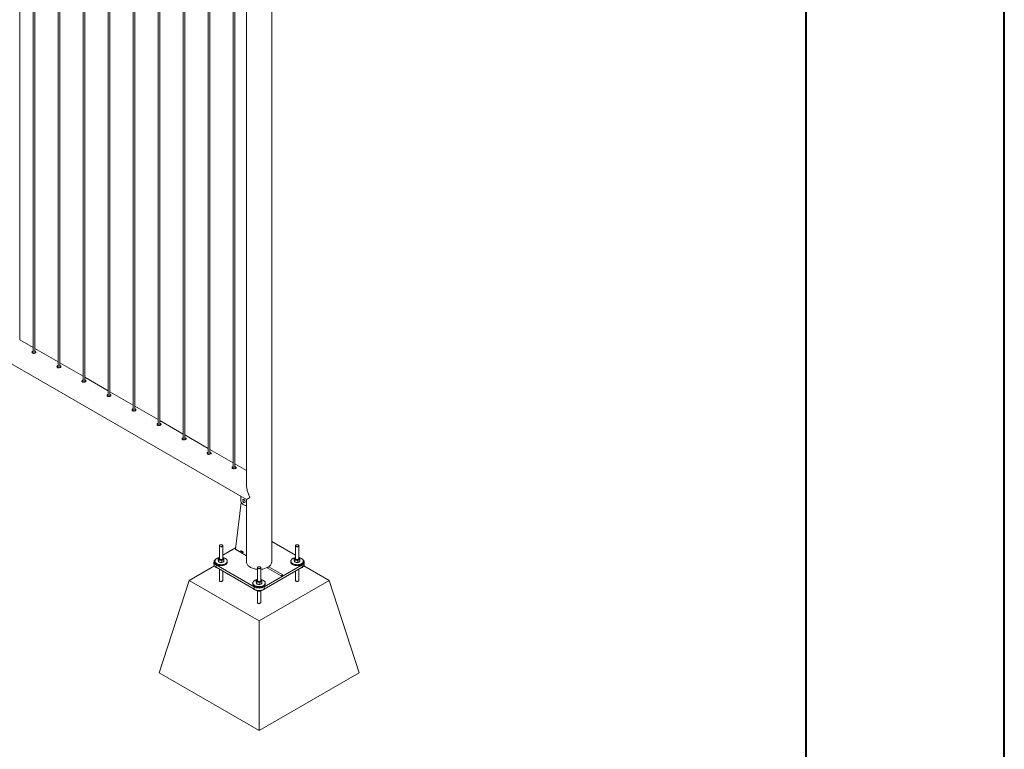
# Model space of a CAD drawing. Units: millimetres. Extents: x 0 to 21, y 0 to 29.7.
# Drawn here: x 17.5 to 21, y 21.4 to 24 of the extents above; entities that cross this region are included whole.
import ezdxf

# ---------------------------------------------------------------- set-up
doc = ezdxf.new("R2010")
doc.units = ezdxf.units.MM

msp = doc.modelspace()

# ---------------------------------------------------------------- linework, layer by layer
at = {"color": 7, "linetype": 'Continuous', "lineweight": 40}
for p, q in [((21.00142, 0.00171), (21.00142, 29.70171)), ((20.30142, 0.51171), (20.30142, 29.17171))]:
    msp.add_line(p, q, dxfattribs=at)
at = {"color": 7, "linetype": 'Continuous', "lineweight": 15}
for p, q in [((17.52263, 22.85627), (17.52263, 25.87573)), ((17.56997, 25.8484), (17.56997, 22.80863)), ((17.57597, 22.80892), (17.57597, 25.84494)), ((17.65836, 25.79737), (17.65836, 22.7576)), ((17.66436, 22.75789), (17.66436, 25.79391)), ((17.74675, 25.74635), (17.74675, 22.70658)), ((17.75275, 22.70687), (17.75275, 25.74288)), ((17.83514, 25.69532), (17.83514, 22.65555)), ((17.84114, 22.65584), (17.84114, 25.69186)), ((17.92353, 25.6443), (17.92353, 22.60453)), ((17.92953, 22.60481), (17.92953, 25.64083)), ((18.01192, 25.59327), (18.01192, 22.5535)), ((18.01791, 22.55379), (18.01791, 25.58981)), ((18.1003, 25.54225), (18.1003, 22.50247)), ((18.1063, 22.50276), (18.1063, 25.53878)), ((18.18869, 25.49122), (18.18869, 22.45145)), ((18.19469, 22.45174), (18.19469, 25.48776)), ((18.27708, 25.4402), (18.27708, 22.40042)), ((18.28308, 22.40071), (18.28308, 25.43673)), ((18.32402, 25.4131), (18.32402, 22.34279)), ((18.41292, 22.07053), (18.41292, 24.69305)), ((16.60071, 23.28631), (18.32399, 22.29148)), ((17.56997, 22.82941), (17.52264, 22.85674)), ((17.65836, 22.77839), (17.57597, 22.82595)), ((17.74675, 22.72736), (17.66436, 22.77492)), ((17.83514, 22.67634), (17.75275, 22.7239)), ((17.92353, 22.62531), (17.84114, 22.67287)), ((18.01192, 22.57429), (17.92953, 22.62185)), ((18.1003, 22.52326), (18.01792, 22.57082)), ((18.18869, 22.47224), (18.1063, 22.5198)), ((18.27708, 22.42121), (18.19469, 22.46877)), ((18.32402, 22.39411), (18.28308, 22.41775)), ((18.30412, 22.30295), (18.30412, 22.28474)), ((18.30554, 22.28064), (18.28482, 22.11648)), ((18.32402, 22.29146), (18.32402, 22.07053)), ((18.22812, 22.1281), (18.22812, 22.08262)), ((18.24012, 22.08262), (18.24012, 22.1281)), ((18.49682, 22.09441), (18.41292, 22.14284)), ((18.49682, 22.1281), (18.49682, 22.08262)), ((18.50882, 22.08262), (18.50882, 22.1281)), ((18.28533, 22.12051), (18.24012, 22.09441)), ((18.28497, 22.11577), (18.28471, 22.11562)), ((18.28471, 22.11562), (18.32402, 22.09293)), ((18.28552, 22.11515), (18.32402, 22.09293)), ((18.30339, 22.11068), (18.30339, 22.11101)), ((18.30391, 22.10856), (18.30391, 22.11082)), ((18.30416, 22.10841), (18.30391, 22.10856)), ((18.304, 22.1114), (18.30416, 22.11131)), ((18.30416, 22.11131), (18.30416, 22.10841)), ((18.30654, 22.10886), (18.30654, 22.10919)), ((18.30706, 22.10674), (18.30706, 22.10901)), ((18.30731, 22.10659), (18.30706, 22.10674)), ((18.30715, 22.10959), (18.30731, 22.10949)), ((18.30731, 22.10949), (18.30731, 22.10659)), ((18.30786, 22.10732), (18.30874, 22.10866)), ((18.30786, 22.10698), (18.30786, 22.10732)), ((18.30873, 22.10648), (18.30786, 22.10698)), ((18.30873, 22.10811), (18.30811, 22.10717)), ((18.30811, 22.10717), (18.30873, 22.10682)), ((18.30873, 22.10682), (18.30873, 22.10811)), ((18.30873, 22.10578), (18.30873, 22.10648)), ((18.30898, 22.10563), (18.30873, 22.10578)), ((18.30874, 22.10866), (18.30898, 22.10852)), ((18.30898, 22.10852), (18.30898, 22.10667)), ((18.30898, 22.10667), (18.30927, 22.1065)), ((18.30927, 22.10617), (18.30898, 22.10633)), ((18.30898, 22.10633), (18.30898, 22.10563)), ((18.30927, 22.1065), (18.30927, 22.10617)), ((18.30953, 22.10609), (18.30979, 22.10598)), ((18.30982, 22.1073), (18.30956, 22.10748)), ((18.31001, 22.10641), (18.31004, 22.10672)), ((18.31004, 22.10672), (18.31008, 22.1067)), ((18.31239, 22.10585), (18.31213, 22.10596)), ((18.21095, 22.05715), (18.12098, 22.00521)), ((18.20912, 22.07053), (18.20912, 22.06237)), ((18.21212, 22.0738), (18.21212, 22.07053)), ((18.21644, 22.06033), (18.35079, 21.98277)), ((18.21644, 22.06033), (18.21644, 22.05216)), ((18.22812, 22.08748), (18.22391, 22.08505)), ((18.22424, 22.07616), (18.22424, 22.08383)), ((18.22531, 22.07322), (18.22424, 22.07616)), ((18.22638, 22.07029), (18.22531, 22.07322)), ((18.22638, 22.07029), (18.22638, 22.07796)), ((18.22638, 22.07029), (18.23131, 22.06935)), ((18.23131, 22.06935), (18.23625, 22.06842)), ((18.23625, 22.06842), (18.23625, 22.07609)), ((18.23625, 22.06842), (18.24012, 22.07042)), ((18.24012, 22.08664), (18.24186, 22.08596)), ((18.24012, 22.07042), (18.24399, 22.07242)), ((18.24399, 22.07242), (18.24399, 22.08009)), ((18.25612, 22.07053), (18.25612, 22.0738)), ((18.38615, 21.98277), (18.5205, 22.06033)), ((18.48082, 22.0738), (18.48082, 22.07053)), ((18.49294, 22.07616), (18.49294, 22.08383)), ((18.49401, 22.07322), (18.49294, 22.07616)), ((18.49508, 22.07029), (18.49401, 22.07322)), ((18.49508, 22.07029), (18.49508, 22.07796)), ((18.49508, 22.07029), (18.50001, 22.06935)), ((18.50001, 22.06935), (18.50495, 22.06842)), ((18.50495, 22.06842), (18.50495, 22.07609)), ((18.50495, 22.06842), (18.50882, 22.07042)), ((18.51303, 22.08505), (18.50882, 22.08748)), ((18.50882, 22.08664), (18.51056, 22.08596)), ((18.50882, 22.07042), (18.51269, 22.07242)), ((18.51269, 22.07242), (18.51269, 22.08009)), ((18.5205, 22.05216), (18.5205, 22.06033)), ((18.52482, 22.07053), (18.52482, 22.0738)), ((18.61596, 22.00521), (18.52604, 22.05712)), ((18.52782, 22.06237), (18.52782, 22.07053)), ((18.21644, 22.05216), (18.35079, 21.9746)), ((18.22812, 22.04542), (18.22812, 22.00521)), ((18.24012, 22.00521), (18.24012, 22.03849)), ((18.25697, 22.02773), (18.25697, 22.02876)), ((18.25697, 22.02773), (18.25876, 22.02773)), ((18.36247, 22.05054), (18.36247, 22.00506)), ((18.37447, 22.00506), (18.37447, 22.05054)), ((18.38615, 21.9746), (18.5205, 22.05216)), ((18.40287, 22.05394), (18.39722, 22.05067)), ((18.39722, 22.05067), (18.44657, 22.02218)), ((18.45223, 22.02545), (18.40287, 22.05394)), ((18.44657, 22.02218), (18.45223, 22.02545)), ((18.47818, 22.02773), (18.47997, 22.02773)), ((18.47997, 22.02773), (18.47997, 22.02877)), ((18.49682, 22.03849), (18.49682, 22.00521)), ((18.50882, 22.00521), (18.50882, 22.04542)), ((18.01492, 21.67859), (18.12098, 22.00521)), ((18.12098, 22.00521), (18.36847, 21.86234)), ((18.34647, 21.99624), (18.34647, 21.99297)), ((18.35859, 21.9986), (18.35859, 22.00627)), ((18.35966, 21.99566), (18.35859, 21.9986)), ((18.36073, 21.99273), (18.35966, 21.99566)), ((18.36073, 21.99273), (18.36073, 22.0004)), ((18.36073, 21.99273), (18.36566, 21.99179)), ((18.36566, 21.99179), (18.3706, 21.99086)), ((18.36847, 21.86234), (18.61596, 22.00521)), ((18.3706, 21.99086), (18.3706, 21.99853)), ((18.3706, 21.99086), (18.37447, 21.99286)), ((18.37447, 22.00908), (18.37621, 22.0084)), ((18.37447, 21.99286), (18.37834, 21.99486)), ((18.37834, 21.99486), (18.37834, 22.00253)), ((18.39047, 21.99297), (18.39047, 21.99624)), ((18.72202, 21.67859), (18.61596, 22.00521)), ((18.35079, 21.9746), (18.35079, 21.98277)), ((18.36127, 21.96965), (18.3621, 21.96905)), ((18.36247, 21.96886), (18.36247, 21.92765)), ((18.36578, 21.96894), (18.36578, 21.96758)), ((18.37447, 21.92765), (18.37447, 21.96866)), ((18.37582, 21.96914), (18.37623, 21.96973)), ((18.37582, 21.96957), (18.37582, 21.96914)), ((18.38615, 21.98277), (18.38615, 21.9746)), ((18.36847, 21.47449), (18.36847, 21.86234)), ((18.01492, 21.67859), (18.36847, 21.47449)), ((18.36847, 21.47449), (18.72202, 21.67859))]:
    msp.add_line(p, q, dxfattribs=at)
at = {"color": 7, "linetype": 'Continuous', "lineweight": 15, "flags": 128}
for points in [[(17.56997, 22.81622), (17.56924, 22.81608), (17.56747, 22.81519), (17.56633, 22.81393), (17.56592, 22.81246), (17.5663, 22.81097), (17.56744, 22.80968), (17.56918, 22.80878), (17.57133, 22.80836), (17.57368, 22.80842), (17.57597, 22.80891), (17.57791, 22.80975), (17.57929, 22.8108), (17.57997, 22.81196), (17.57987, 22.81317), (17.57899, 22.81434), (17.57796, 22.81507), (17.57796, 22.81507)], [(17.65836, 22.76519), (17.65762, 22.76505), (17.65586, 22.76417), (17.65472, 22.76291), (17.65431, 22.76143), (17.65469, 22.75994), (17.65583, 22.75865), (17.65757, 22.75776), (17.65972, 22.75734), (17.66207, 22.75739), (17.66436, 22.75789), (17.6663, 22.75872), (17.66768, 22.75977), (17.66835, 22.76094), (17.66826, 22.76215), (17.66738, 22.76331), (17.66635, 22.76404), (17.66635, 22.76404)], [(17.74675, 22.71417), (17.74601, 22.71403), (17.74425, 22.71314), (17.74311, 22.71188), (17.7427, 22.71041), (17.74308, 22.70891), (17.74421, 22.70763), (17.74596, 22.70673), (17.74811, 22.70631), (17.75046, 22.70637), (17.75274, 22.70686), (17.75469, 22.7077), (17.75607, 22.70875), (17.75674, 22.70991), (17.75665, 22.71112), (17.75577, 22.71229), (17.75473, 22.71302), (17.75473, 22.71302)], [(17.83514, 22.66314), (17.8344, 22.663), (17.83264, 22.66211), (17.8315, 22.66086), (17.83109, 22.65938), (17.83147, 22.65789), (17.8326, 22.6566), (17.83435, 22.65571), (17.8365, 22.65528), (17.83884, 22.65534), (17.84113, 22.65584), (17.84308, 22.65667), (17.84445, 22.65772), (17.84513, 22.65889), (17.84504, 22.6601), (17.84416, 22.66126), (17.84312, 22.66199), (17.84312, 22.66199)], [(17.92353, 22.61212), (17.92279, 22.61198), (17.92102, 22.61109), (17.91989, 22.60983), (17.91948, 22.60836), (17.91986, 22.60686), (17.92099, 22.60558), (17.92274, 22.60468), (17.92489, 22.60426), (17.92723, 22.60432), (17.92952, 22.60481), (17.93147, 22.60565), (17.93284, 22.6067), (17.93352, 22.60786), (17.93342, 22.60907), (17.93254, 22.61024), (17.93151, 22.61097), (17.93151, 22.61097)], [(18.01191, 22.56109), (18.01118, 22.56095), (18.00941, 22.56006), (18.00827, 22.55881), (18.00787, 22.55733), (18.00824, 22.55584), (18.00938, 22.55455), (18.01112, 22.55366), (18.01327, 22.55323), (18.01562, 22.55329), (18.01791, 22.55379), (18.01986, 22.55462), (18.02123, 22.55567), (18.02191, 22.55684), (18.02181, 22.55805), (18.02093, 22.55921), (18.0199, 22.55994), (18.0199, 22.55994)], [(18.1003, 22.51007), (18.09957, 22.50993), (18.0978, 22.50904), (18.09666, 22.50778), (18.09625, 22.50631), (18.09663, 22.50481), (18.09777, 22.50352), (18.09951, 22.50263), (18.10166, 22.50221), (18.10401, 22.50227), (18.1063, 22.50276), (18.10824, 22.5036), (18.10962, 22.50464), (18.1103, 22.50581), (18.1102, 22.50702), (18.10932, 22.50819), (18.10829, 22.50892), (18.10829, 22.50892)], [(18.18869, 22.45904), (18.18795, 22.4589), (18.18619, 22.45801), (18.18505, 22.45676), (18.18464, 22.45528), (18.18502, 22.45379), (18.18616, 22.4525), (18.1879, 22.4516), (18.19005, 22.45118), (18.1924, 22.45124), (18.19469, 22.45174), (18.19663, 22.45257), (18.19801, 22.45362), (18.19869, 22.45479), (18.19859, 22.456), (18.19771, 22.45716), (18.19668, 22.45789), (18.19668, 22.45789)], [(18.27708, 22.40801), (18.27634, 22.40788), (18.27458, 22.40699), (18.27344, 22.40573), (18.27303, 22.40426), (18.27341, 22.40276), (18.27454, 22.40147), (18.27629, 22.40058), (18.27844, 22.40016), (18.28079, 22.40022), (18.28307, 22.40071), (18.28502, 22.40154), (18.2864, 22.40259), (18.28707, 22.40376), (18.28698, 22.40497), (18.2861, 22.40613), (18.28507, 22.40687), (18.28507, 22.40687)], [(18.30612, 22.27991), (18.30817, 22.27774), (18.31031, 22.27579), (18.31251, 22.27409), (18.31473, 22.27266), (18.31695, 22.27153), (18.31914, 22.27069), (18.32128, 22.27017), (18.32334, 22.26997)], [(18.31473, 22.28165), (18.31578, 22.28119), (18.31677, 22.28107), (18.31763, 22.2813), (18.31831, 22.28185), (18.31876, 22.2827), (18.31896, 22.28379), (18.3189, 22.28506), (18.31857, 22.28641), (18.318, 22.28778), (18.31722, 22.28907), (18.31629, 22.2902), (18.31526, 22.2911), (18.3142, 22.29171), (18.31317, 22.292), (18.31223, 22.29195), (18.31146, 22.29155), (18.31089, 22.29085), (18.31056, 22.28987), (18.31049, 22.28868), (18.31069, 22.28736), (18.31115, 22.28599), (18.31182, 22.28465), (18.31268, 22.28343), (18.31367, 22.28241), (18.31473, 22.28165)], [(18.32334, 22.26997), (18.32377, 22.27), (18.32402, 22.27007)], [(18.23836, 22.12565), (18.23928, 22.12633), (18.23988, 22.12713), (18.24012, 22.12799), (18.23997, 22.12885), (18.23946, 22.12967), (18.23862, 22.13039), (18.23749, 22.13096), (18.23615, 22.13136), (18.23468, 22.13155), (18.23318, 22.13152), (18.23174, 22.13128), (18.23044, 22.13083), (18.22938, 22.13022), (18.22861, 22.12947), (18.22819, 22.12864), (18.22815, 22.12777), (18.22847, 22.12692), (18.22916, 22.12615), (18.23015, 22.1255), (18.23139, 22.12501), (18.23281, 22.12472), (18.23431, 22.12464), (18.23579, 22.12477), (18.23717, 22.12512), (18.23836, 22.12565)], [(18.50706, 22.12565), (18.50798, 22.12633), (18.50858, 22.12713), (18.50882, 22.12799), (18.50867, 22.12885), (18.50816, 22.12967), (18.50732, 22.13039), (18.50619, 22.13096), (18.50485, 22.13136), (18.50338, 22.13155), (18.50188, 22.13152), (18.50044, 22.13128), (18.49914, 22.13083), (18.49808, 22.13022), (18.49731, 22.12947), (18.49689, 22.12864), (18.49685, 22.12777), (18.49717, 22.12692), (18.49786, 22.12615), (18.49885, 22.1255), (18.50009, 22.12501), (18.50151, 22.12472), (18.50301, 22.12464), (18.50449, 22.12477), (18.50587, 22.12512), (18.50706, 22.12565)], [(18.21644, 22.05216), (18.21444, 22.05347), (18.21272, 22.0549), (18.21132, 22.05644), (18.21025, 22.05807), (18.20953, 22.05976), (18.20916, 22.0615), (18.20912, 22.06237)], [(18.21433, 22.07935), (18.21272, 22.078), (18.21132, 22.07646), (18.21025, 22.07483), (18.20953, 22.07313), (18.20916, 22.0714), (18.20916, 22.06966), (18.20953, 22.06793), (18.21025, 22.06624), (18.21132, 22.06461), (18.21272, 22.06307), (18.21444, 22.06163), (18.21644, 22.06033)], [(18.22669, 22.08575), (18.22557, 22.0855), (18.22305, 22.08477), (18.22071, 22.08386), (18.21859, 22.08279), (18.21672, 22.08157), (18.21514, 22.08022), (18.21387, 22.07877), (18.21294, 22.07723), (18.21235, 22.07564), (18.21212, 22.07402), (18.21225, 22.0724), (18.21274, 22.07079), (18.21358, 22.06924), (18.21476, 22.06776), (18.21626, 22.06638), (18.21805, 22.06512), (18.2201, 22.06401), (18.22239, 22.06305), (18.22486, 22.06228), (18.22749, 22.06169), (18.23023, 22.0613), (18.23303, 22.06111), (18.23585, 22.06114), (18.23864, 22.06137), (18.24135, 22.0618), (18.24395, 22.06244), (18.24639, 22.06326), (18.24862, 22.06425), (18.25062, 22.0654), (18.25062, 22.0654)], [(18.21212, 22.07053), (18.21225, 22.06913), (18.21274, 22.06753), (18.21358, 22.06597), (18.21476, 22.06449), (18.21626, 22.06312), (18.21805, 22.06186), (18.2201, 22.06074), (18.22239, 22.05979), (18.22486, 22.05901), (18.22749, 22.05842), (18.23023, 22.05803), (18.23303, 22.05785), (18.23585, 22.05787), (18.23864, 22.0581), (18.24135, 22.05854), (18.24395, 22.05917), (18.24639, 22.05999), (18.24862, 22.06098), (18.25062, 22.06213)], [(18.22811, 22.08649), (18.22729, 22.086), (18.22658, 22.08546), (18.22601, 22.08487), (18.22557, 22.08424), (18.22527, 22.08358), (18.22513, 22.0829), (18.22514, 22.08222), (18.22531, 22.08155)], [(18.22812, 22.08262), (18.22825, 22.08191), (18.22874, 22.08108), (18.22957, 22.08036), (18.23068, 22.07978), (18.23201, 22.07937), (18.23347, 22.07917), (18.23498, 22.07919), (18.23643, 22.07942), (18.23773, 22.07985), (18.23881, 22.08046), (18.23959, 22.0812), (18.24003, 22.08203), (18.24012, 22.08262)], [(18.24012, 22.07875), (18.24095, 22.07923), (18.24165, 22.07977), (18.24223, 22.08037), (18.24267, 22.081), (18.24296, 22.08166), (18.2431, 22.08233), (18.24309, 22.08301), (18.24293, 22.08368)], [(18.25062, 22.0654), (18.25234, 22.06668), (18.25377, 22.06809), (18.25487, 22.06959), (18.25564, 22.07115), (18.25604, 22.07276), (18.25609, 22.07439), (18.25578, 22.07601), (18.25512, 22.07759), (18.2541, 22.07911), (18.25276, 22.08054), (18.25112, 22.08186), (18.24919, 22.08305), (18.24702, 22.08409), (18.24463, 22.08495), (18.24218, 22.08562)], [(18.32402, 22.07053), (18.32403, 22.06996), (18.3243, 22.06766), (18.32492, 22.06538), (18.3259, 22.06315), (18.32721, 22.06098), (18.32886, 22.05888), (18.33083, 22.05688), (18.3331, 22.05499), (18.33566, 22.05322), (18.33848, 22.05159), (18.34154, 22.05012), (18.34482, 22.0488), (18.34829, 22.04767), (18.35192, 22.04672), (18.35568, 22.04596), (18.35955, 22.04539), (18.36247, 22.04511)], [(18.32402, 22.07053), (18.32403, 22.06996), (18.3243, 22.06766), (18.32492, 22.06538), (18.3259, 22.06315), (18.32721, 22.06098), (18.32886, 22.05888), (18.33083, 22.05688), (18.3331, 22.05499), (18.33566, 22.05322), (18.33848, 22.05159), (18.34154, 22.05012), (18.34482, 22.0488), (18.34829, 22.04767), (18.35192, 22.04672), (18.35568, 22.04596), (18.35955, 22.04539), (18.36247, 22.04511)], [(18.3999, 22.05239), (18.40259, 22.05409), (18.40501, 22.05592), (18.40713, 22.05787), (18.40894, 22.05992), (18.41042, 22.06206), (18.41157, 22.06426), (18.41237, 22.06652), (18.41282, 22.06881), (18.41292, 22.07053)], [(18.3999, 22.05239), (18.40259, 22.05409), (18.40501, 22.05592), (18.40713, 22.05787), (18.40894, 22.05992), (18.41042, 22.06206), (18.41157, 22.06426), (18.41237, 22.06652), (18.41282, 22.06881), (18.41292, 22.07053)], [(18.49539, 22.08575), (18.49427, 22.0855), (18.49175, 22.08477), (18.48941, 22.08387), (18.48729, 22.08279), (18.48542, 22.08157), (18.48384, 22.08022), (18.48257, 22.07877), (18.48164, 22.07723), (18.48105, 22.07564), (18.48082, 22.07402), (18.48095, 22.0724), (18.48144, 22.07079), (18.48229, 22.06924), (18.48346, 22.06776), (18.48496, 22.06638), (18.48675, 22.06512), (18.4888, 22.06401), (18.49109, 22.06305), (18.49356, 22.06228), (18.49619, 22.06169), (18.49893, 22.0613), (18.50173, 22.06111), (18.50455, 22.06114), (18.50734, 22.06137), (18.51005, 22.0618), (18.51265, 22.06244), (18.51509, 22.06326), (18.51732, 22.06425), (18.51932, 22.0654), (18.51932, 22.0654)], [(18.48082, 22.07053), (18.48095, 22.06913), (18.48144, 22.06753), (18.48229, 22.06597), (18.48346, 22.06449), (18.48496, 22.06312), (18.48675, 22.06186), (18.4888, 22.06074), (18.49109, 22.05979), (18.49356, 22.05901), (18.49619, 22.05842), (18.49893, 22.05803), (18.50173, 22.05785), (18.50455, 22.05787), (18.50734, 22.0581), (18.51005, 22.05854), (18.51265, 22.05917), (18.51509, 22.05999), (18.51732, 22.06098), (18.51932, 22.06213)], [(18.49682, 22.08649), (18.49599, 22.086), (18.49528, 22.08546), (18.49471, 22.08487), (18.49427, 22.08424), (18.49397, 22.08358), (18.49383, 22.0829), (18.49384, 22.08222), (18.49401, 22.08155)], [(18.49682, 22.08262), (18.49695, 22.08191), (18.49744, 22.08108), (18.49827, 22.08036), (18.49938, 22.07978), (18.50071, 22.07937), (18.50217, 22.07917), (18.50368, 22.07919), (18.50513, 22.07942), (18.50643, 22.07985), (18.50751, 22.08046), (18.50829, 22.0812), (18.50873, 22.08203), (18.50882, 22.08262)], [(18.50882, 22.07875), (18.50965, 22.07923), (18.51035, 22.07977), (18.51093, 22.08037), (18.51137, 22.081), (18.51166, 22.08166), (18.51181, 22.08233), (18.51179, 22.08301), (18.51163, 22.08368)], [(18.51932, 22.0654), (18.52104, 22.06668), (18.52247, 22.06809), (18.52357, 22.06959), (18.52434, 22.07115), (18.52475, 22.07276), (18.52479, 22.07439), (18.52448, 22.07601), (18.52382, 22.07759), (18.5228, 22.07911), (18.52146, 22.08054), (18.51982, 22.08186), (18.51789, 22.08305), (18.51572, 22.08409), (18.51334, 22.08495), (18.51088, 22.08562)], [(18.5205, 22.06033), (18.5225, 22.06163), (18.52421, 22.06307), (18.52562, 22.06461), (18.52669, 22.06624), (18.52741, 22.06793), (18.52777, 22.06966), (18.52777, 22.0714), (18.52741, 22.07313), (18.52669, 22.07483), (18.52562, 22.07646), (18.52421, 22.078), (18.52261, 22.07935)], [(18.52782, 22.06237), (18.52777, 22.06149), (18.52741, 22.05976), (18.52669, 22.05807), (18.52562, 22.05644), (18.52421, 22.0549), (18.5225, 22.05347), (18.5205, 22.05216)], [(18.37271, 22.04809), (18.37363, 22.04878), (18.37423, 22.04957), (18.37447, 22.05043), (18.37432, 22.05129), (18.37381, 22.05211), (18.37297, 22.05283), (18.37184, 22.0534), (18.3705, 22.0538), (18.36903, 22.05399), (18.36753, 22.05396), (18.36609, 22.05372), (18.36479, 22.05328), (18.36373, 22.05266), (18.36296, 22.05191), (18.36254, 22.05108), (18.3625, 22.05021), (18.36282, 22.04937), (18.36351, 22.04859), (18.3645, 22.04794), (18.36574, 22.04745), (18.36716, 22.04716), (18.36866, 22.04708), (18.37014, 22.04721), (18.37152, 22.04756), (18.37271, 22.04809)], [(18.23836, 22.00276), (18.23717, 22.00223), (18.23579, 22.00188), (18.23431, 22.00175), (18.23281, 22.00183), (18.23139, 22.00212), (18.23015, 22.00261), (18.22916, 22.00326), (18.22847, 22.00404), (18.22815, 22.00488), (18.22812, 22.00515)], [(18.36104, 22.00819), (18.35992, 22.00794), (18.3574, 22.00721), (18.35506, 22.00631), (18.35294, 22.00523), (18.35107, 22.00401), (18.34949, 22.00266), (18.34822, 22.00121), (18.34729, 21.99968), (18.3467, 21.99808), (18.34647, 21.99646), (18.3466, 21.99484), (18.34709, 21.99323), (18.34793, 21.99168), (18.34911, 21.9902), (18.35061, 21.98882), (18.3524, 21.98757), (18.35445, 21.98645), (18.35674, 21.9855), (18.35921, 21.98472), (18.36184, 21.98413), (18.36458, 21.98374), (18.36738, 21.98355), (18.3702, 21.98358), (18.37299, 21.98381), (18.3757, 21.98425), (18.3783, 21.98488), (18.38074, 21.9857), (18.38297, 21.98669), (18.38497, 21.98784), (18.38497, 21.98784)], [(18.34647, 21.99297), (18.3466, 21.99157), (18.34709, 21.98997), (18.34793, 21.98841), (18.34911, 21.98694), (18.35061, 21.98556), (18.3524, 21.9843), (18.35445, 21.98318), (18.35674, 21.98223), (18.35921, 21.98145), (18.36184, 21.98086), (18.36458, 21.98047), (18.36738, 21.98029), (18.3702, 21.98031), (18.37299, 21.98054), (18.3757, 21.98098), (18.3783, 21.98161), (18.38074, 21.98243), (18.38297, 21.98342), (18.38497, 21.98457)], [(18.36246, 22.00893), (18.36164, 22.00844), (18.36093, 22.0079), (18.36036, 22.00731), (18.35992, 22.00668), (18.35962, 22.00602), (18.35948, 22.00534), (18.35949, 22.00466), (18.35966, 22.00399)], [(18.36247, 22.00506), (18.3626, 22.00435), (18.36309, 22.00353), (18.36392, 22.0028), (18.36503, 22.00222), (18.36636, 22.00181), (18.36782, 22.00161), (18.36933, 22.00163), (18.37078, 22.00186), (18.37208, 22.00229), (18.37316, 22.0029), (18.37394, 22.00364), (18.37438, 22.00447), (18.37447, 22.00506)], [(18.37447, 22.00119), (18.3753, 22.00167), (18.376, 22.00222), (18.37658, 22.00281), (18.37702, 22.00344), (18.37731, 22.0041), (18.37746, 22.00477), (18.37744, 22.00545), (18.37728, 22.00612)], [(18.38497, 21.98784), (18.38669, 21.98913), (18.38812, 21.99053), (18.38922, 21.99203), (18.38999, 21.99359), (18.3904, 21.9952), (18.39044, 21.99683), (18.39013, 21.99845), (18.38947, 22.00003), (18.38845, 22.00155), (18.38711, 22.00298), (18.38547, 22.0043), (18.38354, 22.00549), (18.38137, 22.00653), (18.37898, 22.00739), (18.37653, 22.00806)], [(18.50706, 22.00276), (18.50587, 22.00223), (18.50449, 22.00188), (18.50301, 22.00175), (18.50151, 22.00183), (18.50009, 22.00212), (18.49885, 22.00261), (18.49786, 22.00326), (18.49717, 22.00404), (18.49685, 22.00488), (18.49682, 22.00515)], [(18.34898, 21.97565), (18.34984, 21.97478), (18.35149, 21.97346), (18.35342, 21.97228), (18.35559, 21.97124), (18.35798, 21.97038), (18.36054, 21.96969), (18.36323, 21.96921), (18.366, 21.96892), (18.36882, 21.96884), (18.37163, 21.96897), (18.37439, 21.96931), (18.37705, 21.96985), (18.37957, 21.97058), (18.38191, 21.97149), (18.38402, 21.97256)], [(18.37271, 21.9252), (18.37152, 21.92467), (18.37014, 21.92432), (18.36866, 21.92419), (18.36716, 21.92427), (18.36574, 21.92456), (18.3645, 21.92505), (18.36351, 21.9257), (18.36282, 21.92648), (18.3625, 21.92732), (18.36247, 21.92759)]]:
    msp.add_lwpolyline(points, dxfattribs=at)
at = {"color": 7, "linetype": 'Continuous', "lineweight": 15}
for centre, radius, start, end in [((18.31187, 22.28511), 0.00775, 182.77422, 222.17844), ((18.28632, 22.11642), 0.0015, 177.61583, 237.91126), ((18.22855, 22.07387), 0.00343, 181.1413, 217.89847), ((18.23194, 22.08524), 0.00759, 209.12025, 265.25796), ((18.234, 22.08221), 0.01362, 244.40258, 274.63527), ((18.2341, 22.09158), 0.01417, 258.66001, 295.14096), ((18.2357, 22.07793), 0.00914, 279.63373, 315.03725), ((18.23779, 22.08135), 0.00564, 24.40368, 65.64074), ((18.24567, 22.07137), 0.01048, 298.15802, 355.40907), ((18.49725, 22.07387), 0.00343, 181.14743, 217.89903), ((18.50064, 22.08525), 0.00759, 209.1291, 265.24926), ((18.5027, 22.08215), 0.01356, 243.87856, 274.6796), ((18.5028, 22.09158), 0.01417, 258.66084, 295.14558), ((18.5044, 22.07793), 0.00914, 279.63505, 315.03668), ((18.5065, 22.08136), 0.00563, 24.3756, 65.66882), ((18.51437, 22.07137), 0.01048, 298.16455, 355.40255), ((18.2292, 22.06765), 0.02049, 223.49736, 255.0299), ((18.37059, 22.1067), 0.06171, 273.60071, 298.3519), ((18.37059, 22.1067), 0.06171, 273.60071, 298.3519), ((18.50566, 22.07265), 0.02588, 286.55656, 299.4428), ((18.5108, 22.06379), 0.01563, 298.991, 319.03219), ((18.23724, 22.00542), 0.00289, 292.89881, 355.77851), ((18.3629, 21.99631), 0.00343, 181.14743, 217.89903), ((18.36629, 22.00769), 0.00759, 209.12178, 265.25658), ((18.36835, 22.00461), 0.01358, 243.90064, 274.65752), ((18.36845, 22.01402), 0.01417, 258.65954, 295.14295), ((18.37005, 22.00037), 0.00914, 279.63373, 315.03725), ((18.37214, 22.0038), 0.00564, 24.4, 65.64441), ((18.38002, 21.99381), 0.01048, 298.15941, 355.40768), ((18.50595, 22.00541), 0.00288, 292.80138, 355.88814), ((18.36847, 22.01676), 0.03831, 242.52366, 297.47603), ((18.36847, 22.0086), 0.03831, 242.5241, 297.47558), ((18.3763, 21.98645), 0.01589, 299.08874, 317.18403), ((18.37159, 21.92786), 0.00289, 292.89881, 355.77851)]:
    msp.add_arc(centre, radius, start, end, dxfattribs=at)
for points, knots in [([(17.56997, 22.8136), (17.56972, 22.81356), (17.56873, 22.81341), (17.56744, 22.81262), (17.56643, 22.81174), (17.56629, 22.81117), (17.56627, 22.81109)], [0, 0, 0, 0, 0.1354737, 0.5383167, 0.9370938, 1, 1, 1, 1]), ([(17.57796, 22.81507), (17.57737, 22.8154), (17.57677, 22.81575), (17.576, 22.81592), (17.57597, 22.81592)], [0, 0, 0, 0, 0.9698174, 1, 1, 1, 1]), ([(17.57796, 22.81242), (17.57737, 22.81275), (17.57677, 22.8131), (17.576, 22.81327), (17.57597, 22.81328)], [0, 0, 0, 0, 0.9687483, 1, 1, 1, 1]), ([(17.57945, 22.81108), (17.57933, 22.81128), (17.57902, 22.81177), (17.57835, 22.81218), (17.57796, 22.81242)], [0, 0, 0, 0, 0.4190935, 1, 1, 1, 1]), ([(17.65836, 22.76258), (17.65811, 22.76254), (17.65712, 22.76238), (17.65583, 22.76159), (17.65482, 22.76072), (17.65468, 22.76014), (17.65466, 22.76006)], [0, 0, 0, 0, 0.1354737, 0.5383167, 0.9370938, 1, 1, 1, 1]), ([(17.66635, 22.76404), (17.66576, 22.76438), (17.66516, 22.76472), (17.66439, 22.76489), (17.66436, 22.7649)], [0, 0, 0, 0, 0.9698174, 1, 1, 1, 1]), ([(17.66635, 22.7614), (17.66576, 22.76173), (17.66516, 22.76207), (17.66439, 22.76225), (17.66436, 22.76225)], [0, 0, 0, 0, 0.9687483, 1, 1, 1, 1]), ([(17.66784, 22.76006), (17.66772, 22.76026), (17.66741, 22.76074), (17.66674, 22.76116), (17.66635, 22.7614)], [0, 0, 0, 0, 0.4190935, 1, 1, 1, 1]), ([(17.74675, 22.71155), (17.7465, 22.71151), (17.74551, 22.71136), (17.74421, 22.71057), (17.74321, 22.70969), (17.74307, 22.70912), (17.74305, 22.70904)], [0, 0, 0, 0, 0.1354737, 0.5383167, 0.9370938, 1, 1, 1, 1]), ([(17.75473, 22.71302), (17.75415, 22.71335), (17.75355, 22.71369), (17.75277, 22.71387), (17.75275, 22.71387)], [0, 0, 0, 0, 0.9698174, 1, 1, 1, 1]), ([(17.75473, 22.71037), (17.75415, 22.7107), (17.75355, 22.71104), (17.75277, 22.71122), (17.75275, 22.71123)], [0, 0, 0, 0, 0.9687483, 1, 1, 1, 1]), ([(17.75623, 22.70903), (17.7561, 22.70923), (17.7558, 22.70972), (17.75513, 22.71013), (17.75473, 22.71037)], [0, 0, 0, 0, 0.4190935, 1, 1, 1, 1]), ([(17.83514, 22.66052), (17.83489, 22.66049), (17.8339, 22.66033), (17.8326, 22.65954), (17.8316, 22.65866), (17.83146, 22.65809), (17.83144, 22.65801)], [0, 0, 0, 0, 0.1354737, 0.5383167, 0.9370938, 1, 1, 1, 1]), ([(17.84312, 22.66199), (17.84254, 22.66233), (17.84194, 22.66267), (17.84116, 22.66284), (17.84114, 22.66285)], [0, 0, 0, 0, 0.9698174, 1, 1, 1, 1]), ([(17.84312, 22.65934), (17.84254, 22.65968), (17.84194, 22.66002), (17.84116, 22.66019), (17.84114, 22.6602)], [0, 0, 0, 0, 0.9687483, 1, 1, 1, 1]), ([(17.84462, 22.65801), (17.84449, 22.65821), (17.84419, 22.65869), (17.84351, 22.6591), (17.84312, 22.65934)], [0, 0, 0, 0, 0.4190935, 1, 1, 1, 1]), ([(17.92353, 22.6095), (17.92328, 22.60946), (17.92229, 22.60931), (17.92099, 22.60852), (17.91998, 22.60764), (17.91984, 22.60706), (17.91982, 22.60699)], [0, 0, 0, 0, 0.1354737, 0.5383167, 0.9370938, 1, 1, 1, 1]), ([(17.93151, 22.61097), (17.93093, 22.6113), (17.93033, 22.61164), (17.92955, 22.61181), (17.92953, 22.61182)], [0, 0, 0, 0, 0.9698174, 1, 1, 1, 1]), ([(17.93151, 22.60832), (17.93093, 22.60865), (17.93033, 22.60899), (17.92955, 22.60917), (17.92953, 22.60917)], [0, 0, 0, 0, 0.9687483, 1, 1, 1, 1]), ([(17.93301, 22.60698), (17.93288, 22.60718), (17.93258, 22.60767), (17.9319, 22.60808), (17.93151, 22.60832)], [0, 0, 0, 0, 0.4190935, 1, 1, 1, 1]), ([(18.01191, 22.55847), (18.01167, 22.55843), (18.01067, 22.55828), (18.00938, 22.55749), (18.00837, 22.55661), (18.00823, 22.55604), (18.00821, 22.55596)], [0, 0, 0, 0, 0.1354737, 0.5383167, 0.9370938, 1, 1, 1, 1]), ([(18.0199, 22.55994), (18.01932, 22.56028), (18.01871, 22.56062), (18.01794, 22.56079), (18.01792, 22.56079)], [0, 0, 0, 0, 0.9698174, 1, 1, 1, 1]), ([(18.0199, 22.55729), (18.01932, 22.55763), (18.01871, 22.55797), (18.01794, 22.55814), (18.01792, 22.55815)], [0, 0, 0, 0, 0.9687483, 1, 1, 1, 1]), ([(18.0214, 22.55595), (18.02127, 22.55616), (18.02096, 22.55664), (18.02029, 22.55705), (18.0199, 22.55729)], [0, 0, 0, 0, 0.4190935, 1, 1, 1, 1]), ([(18.10829, 22.50892), (18.1077, 22.50925), (18.1071, 22.50959), (18.10633, 22.50976), (18.1063, 22.50977)], [0, 0, 0, 0, 0.9698174, 1, 1, 1, 1]), ([(18.1003, 22.50745), (18.10005, 22.50741), (18.09906, 22.50726), (18.09777, 22.50647), (18.09676, 22.50559), (18.09662, 22.50501), (18.0966, 22.50494)], [0, 0, 0, 0, 0.1354737, 0.5383167, 0.9370938, 1, 1, 1, 1]), ([(18.10829, 22.50627), (18.10771, 22.5066), (18.1071, 22.50694), (18.10633, 22.50712), (18.1063, 22.50712)], [0, 0, 0, 0, 0.9687483, 1, 1, 1, 1]), ([(18.10978, 22.50493), (18.10966, 22.50513), (18.10935, 22.50561), (18.10868, 22.50603), (18.10829, 22.50627)], [0, 0, 0, 0, 0.4190935, 1, 1, 1, 1]), ([(18.18869, 22.45642), (18.18844, 22.45638), (18.18745, 22.45623), (18.18616, 22.45544), (18.18515, 22.45456), (18.18501, 22.45399), (18.18499, 22.45391)], [0, 0, 0, 0, 0.1354737, 0.5383167, 0.9370938, 1, 1, 1, 1]), ([(18.19668, 22.45789), (18.19609, 22.45822), (18.19549, 22.45857), (18.19472, 22.45874), (18.19469, 22.45874)], [0, 0, 0, 0, 0.9698174, 1, 1, 1, 1]), ([(18.19668, 22.45524), (18.19609, 22.45557), (18.19549, 22.45592), (18.19472, 22.45609), (18.19469, 22.4561)], [0, 0, 0, 0, 0.9687483, 1, 1, 1, 1]), ([(18.19817, 22.4539), (18.19805, 22.45411), (18.19774, 22.45459), (18.19707, 22.455), (18.19668, 22.45524)], [0, 0, 0, 0, 0.4190935, 1, 1, 1, 1]), ([(18.27708, 22.4054), (18.27683, 22.40536), (18.27584, 22.40521), (18.27454, 22.40442), (18.27354, 22.40354), (18.2734, 22.40296), (18.27338, 22.40288)], [0, 0, 0, 0, 0.1354737, 0.5383167, 0.9370938, 1, 1, 1, 1]), ([(18.28507, 22.40687), (18.28448, 22.4072), (18.28388, 22.40754), (18.2831, 22.40771), (18.28308, 22.40772)], [0, 0, 0, 0, 0.9698174, 1, 1, 1, 1]), ([(18.28507, 22.40422), (18.28448, 22.40455), (18.28388, 22.40489), (18.2831, 22.40507), (18.28308, 22.40507)], [0, 0, 0, 0, 0.9687483, 1, 1, 1, 1]), ([(18.28656, 22.40288), (18.28643, 22.40308), (18.28613, 22.40356), (18.28546, 22.40398), (18.28507, 22.40422)], [0, 0, 0, 0, 0.4190935, 1, 1, 1, 1]), ([(18.32401, 22.29151), (18.32399, 22.29151), (18.32394, 22.29148), (18.32423, 22.29165), (18.32485, 22.29202), (18.32588, 22.29263), (18.32729, 22.29346), (18.32926, 22.29463), (18.33146, 22.29596), (18.33339, 22.29719), (18.33452, 22.29805), (18.33515, 22.29864), (18.33549, 22.29927), (18.33558, 22.29991), (18.33538, 22.301), (18.33436, 22.30335), (18.33274, 22.30677), (18.33062, 22.31165), (18.32852, 22.31722), (18.32658, 22.32356), (18.32512, 22.33002), (18.32409, 22.33684), (18.32404, 22.3414), (18.32402, 22.3438)], [0, 0, 0, 0, 0.0135999, 0.06878559, 0.12549631, 0.18221455, 0.24456921, 0.30726363, 0.38906754, 0.43726268, 0.45676502, 0.47638689, 0.48756059, 0.49399131, 0.50382654, 0.5260656, 0.57630238, 0.62685266, 0.6984743, 0.77008724, 0.84390141, 0.91769789, 1, 1, 1, 1]), ([(18.30339, 22.11101), (18.30353, 22.11104), (18.30378, 22.11109), (18.30393, 22.11131), (18.304, 22.1114)], [0, 0, 0, 0, 0.5601761, 1, 1, 1, 1]), ([(18.30391, 22.11082), (18.30382, 22.11078), (18.30367, 22.11069), (18.30348, 22.11068), (18.30339, 22.11068)], [0, 0, 0, 0, 0.55986278, 1, 1, 1, 1]), ([(18.30481, 22.10947), (18.30481, 22.10977), (18.30483, 22.11023), (18.30504, 22.1106), (18.30527, 22.11065), (18.3054, 22.11059), (18.30547, 22.11056)], [0, 0, 0, 0, 0.5008654, 0.7499677, 0.8749888, 1, 1, 1, 1]), ([(18.30546, 22.10762), (18.3054, 22.10767), (18.30526, 22.10776), (18.30504, 22.10807), (18.30481, 22.10869), (18.30481, 22.10916), (18.30481, 22.10947)], [0, 0, 0, 0, 0.12509188, 0.25009845, 0.49896842, 1, 1, 1, 1]), ([(18.30546, 22.11026), (18.30541, 22.11028), (18.30531, 22.11032), (18.30517, 22.11022), (18.30507, 22.10989), (18.30506, 22.10955), (18.30506, 22.10932)], [0, 0, 0, 0, 0.12396341, 0.2489272, 0.49824753, 1, 1, 1, 1]), ([(18.30506, 22.10932), (18.30506, 22.10909), (18.30506, 22.10874), (18.30518, 22.10829), (18.30532, 22.10803), (18.30542, 22.10796), (18.30547, 22.10792)], [0, 0, 0, 0, 0.5018087, 0.7509481, 0.8758683, 1, 1, 1, 1]), ([(18.30587, 22.10886), (18.30587, 22.10909), (18.30586, 22.10944), (18.30575, 22.10989), (18.30561, 22.11015), (18.30551, 22.11023), (18.30546, 22.11026)], [0, 0, 0, 0, 0.5018043, 0.7508816, 0.8758166, 1, 1, 1, 1]), ([(18.30612, 22.10871), (18.30611, 22.10841), (18.3061, 22.10795), (18.30589, 22.10758), (18.30566, 22.10753), (18.30553, 22.10759), (18.30546, 22.10762)], [0, 0, 0, 0, 0.5008401, 0.749989, 0.8749014, 1, 1, 1, 1]), ([(18.30547, 22.11056), (18.30552, 22.11052), (18.30562, 22.11045), (18.30579, 22.11026), (18.30587, 22.11009), (18.30592, 22.10999)], [0, 0, 0, 0, 0.2807516, 0.5609629, 1, 1, 1, 1]), ([(18.30547, 22.10792), (18.30552, 22.1079), (18.30562, 22.10786), (18.30576, 22.10796), (18.30586, 22.10829), (18.30587, 22.10863), (18.30587, 22.10886)], [0, 0, 0, 0, 0.12401907, 0.24899467, 0.4982784, 1, 1, 1, 1]), ([(18.30592, 22.10999), (18.30599, 22.10974), (18.30612, 22.10929), (18.30612, 22.10889), (18.30612, 22.10871)], [0, 0, 0, 0, 0.55835, 1, 1, 1, 1]), ([(18.30654, 22.10919), (18.30668, 22.10922), (18.30693, 22.10927), (18.30708, 22.10949), (18.30715, 22.10959)], [0, 0, 0, 0, 0.5602407, 1, 1, 1, 1]), ([(18.30706, 22.10901), (18.30697, 22.10896), (18.30682, 22.10887), (18.30662, 22.10886), (18.30654, 22.10886)], [0, 0, 0, 0, 0.5597371, 1, 1, 1, 1]), ([(18.31017, 22.10491), (18.31007, 22.10498), (18.30988, 22.10512), (18.30961, 22.10558), (18.30956, 22.1059), (18.30953, 22.10609)], [0, 0, 0, 0, 0.279966, 0.5605534, 1, 1, 1, 1]), ([(18.30956, 22.10748), (18.30958, 22.10758), (18.30962, 22.10775), (18.30976, 22.10791), (18.30996, 22.10794), (18.3101, 22.10787), (18.31017, 22.10784)], [0, 0, 0, 0, 0.2806895, 0.5600664, 0.7798603, 1, 1, 1, 1]), ([(18.30979, 22.10598), (18.30981, 22.10582), (18.30985, 22.1056), (18.31002, 22.10531), (18.31013, 22.10524), (18.31018, 22.1052)], [0, 0, 0, 0, 0.55957314, 0.77981816, 1, 1, 1, 1]), ([(18.31018, 22.10754), (18.31012, 22.10756), (18.31001, 22.10761), (18.30986, 22.10753), (18.30984, 22.10739), (18.30982, 22.1073)], [0, 0, 0, 0, 0.2800834, 0.5599894, 1, 1, 1, 1]), ([(18.31019, 22.10634), (18.31016, 22.10636), (18.3101, 22.10639), (18.31004, 22.1064), (18.31001, 22.10641)], [0, 0, 0, 0, 0.5598854, 1, 1, 1, 1]), ([(18.31008, 22.1067), (18.31014, 22.10667), (18.31027, 22.10661), (18.31041, 22.10665), (18.31048, 22.10677), (18.31049, 22.10687), (18.31049, 22.10692)], [0, 0, 0, 0, 0.2800503, 0.5592256, 0.7793232, 1, 1, 1, 1]), ([(18.31017, 22.10784), (18.31026, 22.10777), (18.31044, 22.10764), (18.31063, 22.10732), (18.31074, 22.10702), (18.31075, 22.10684), (18.31075, 22.10676)], [0, 0, 0, 0, 0.2790306, 0.5587161, 0.7791797, 1, 1, 1, 1]), ([(18.31085, 22.10541), (18.31084, 22.10529), (18.31082, 22.10505), (18.31065, 22.10486), (18.31043, 22.10479), (18.31026, 22.10487), (18.31017, 22.10491)], [0, 0, 0, 0, 0.28040832, 0.55996703, 0.78003974, 1, 1, 1, 1]), ([(18.31049, 22.10692), (18.31049, 22.10699), (18.31048, 22.10711), (18.31041, 22.1073), (18.3103, 22.10745), (18.31022, 22.10751), (18.31018, 22.10754)], [0, 0, 0, 0, 0.2804933, 0.5598962, 0.7801729, 1, 1, 1, 1]), ([(18.31018, 22.1052), (18.31024, 22.10518), (18.31038, 22.10513), (18.31056, 22.10525), (18.31058, 22.10544), (18.31059, 22.10556)], [0, 0, 0, 0, 0.2791383, 0.5603151, 1, 1, 1, 1]), ([(18.31059, 22.10556), (18.31059, 22.10564), (18.31058, 22.10579), (18.31048, 22.10603), (18.31034, 22.10624), (18.31024, 22.10631), (18.31019, 22.10634)], [0, 0, 0, 0, 0.280563, 0.5600504, 0.7801412, 1, 1, 1, 1]), ([(18.31075, 22.10676), (18.31075, 22.1067), (18.31074, 22.10657), (18.31066, 22.1064), (18.31054, 22.10636), (18.31047, 22.10634)], [0, 0, 0, 0, 0.2809591, 0.5617968, 1, 1, 1, 1]), ([(18.31047, 22.10634), (18.31054, 22.10627), (18.31068, 22.10612), (18.31082, 22.10578), (18.31084, 22.10555), (18.31085, 22.10541)], [0, 0, 0, 0, 0.2797597, 0.5598495, 1, 1, 1, 1]), ([(18.31111, 22.10576), (18.31111, 22.10609), (18.31112, 22.10657), (18.31137, 22.10694), (18.31161, 22.10698), (18.31175, 22.10692), (18.31182, 22.10689)], [0, 0, 0, 0, 0.50078802, 0.74980749, 0.87488538, 1, 1, 1, 1]), ([(18.3118, 22.10397), (18.31173, 22.10401), (18.3116, 22.1041), (18.31138, 22.10439), (18.31112, 22.10499), (18.31111, 22.10545), (18.31111, 22.10576)], [0, 0, 0, 0, 0.1253465, 0.2505252, 0.4995899, 1, 1, 1, 1]), ([(18.31144, 22.1065), (18.3114, 22.10637), (18.31133, 22.10615), (18.31133, 22.10588), (18.31133, 22.10576)], [0, 0, 0, 0, 0.5590151, 1, 1, 1, 1]), ([(18.31133, 22.10576), (18.31136, 22.1058), (18.31142, 22.10588), (18.31158, 22.10594), (18.31173, 22.10588), (18.31182, 22.10585)], [0, 0, 0, 0, 0.28114216, 0.56206163, 1, 1, 1, 1]), ([(18.31177, 22.10558), (18.3117, 22.1056), (18.31156, 22.10565), (18.31139, 22.10552), (18.31137, 22.10532), (18.31136, 22.1052)], [0, 0, 0, 0, 0.278713, 0.5597542, 1, 1, 1, 1]), ([(18.31136, 22.1052), (18.31137, 22.10511), (18.31137, 22.10493), (18.31147, 22.10466), (18.31161, 22.10441), (18.31173, 22.10432), (18.31179, 22.10427)], [0, 0, 0, 0, 0.2810683, 0.5610422, 0.7812593, 1, 1, 1, 1]), ([(18.31179, 22.10661), (18.31175, 22.10663), (18.31166, 22.10666), (18.31153, 22.10663), (18.31148, 22.10655), (18.31144, 22.1065)], [0, 0, 0, 0, 0.2797333, 0.5594682, 1, 1, 1, 1]), ([(18.31217, 22.10471), (18.31216, 22.1048), (18.31216, 22.10497), (18.31207, 22.10523), (18.31194, 22.10546), (18.31182, 22.10554), (18.31177, 22.10558)], [0, 0, 0, 0, 0.2811711, 0.5609801, 0.780847, 1, 1, 1, 1]), ([(18.31203, 22.10633), (18.31199, 22.1064), (18.31192, 22.10651), (18.31183, 22.10658), (18.31179, 22.10661)], [0, 0, 0, 0, 0.5594845, 1, 1, 1, 1]), ([(18.31179, 22.10427), (18.31183, 22.10425), (18.31193, 22.10422), (18.31203, 22.10427), (18.31215, 22.10441), (18.31216, 22.10459), (18.31217, 22.10471)], [0, 0, 0, 0, 0.1860811, 0.3728994, 0.5602967, 1, 1, 1, 1]), ([(18.31242, 22.10458), (18.31241, 22.10446), (18.3124, 22.10421), (18.31227, 22.10397), (18.31206, 22.10386), (18.31188, 22.10393), (18.3118, 22.10397)], [0, 0, 0, 0, 0.2808099, 0.561157, 0.780728, 1, 1, 1, 1]), ([(18.31182, 22.10689), (18.31191, 22.10682), (18.31208, 22.1067), (18.31232, 22.1063), (18.31236, 22.10602), (18.31239, 22.10585)], [0, 0, 0, 0, 0.2799387, 0.5600613, 1, 1, 1, 1]), ([(18.31182, 22.10585), (18.31192, 22.10576), (18.31213, 22.1056), (18.31238, 22.1051), (18.31241, 22.10477), (18.31242, 22.10458)], [0, 0, 0, 0, 0.27858919, 0.55965617, 1, 1, 1, 1]), ([(18.31213, 22.10596), (18.31212, 22.10603), (18.3121, 22.10615), (18.31205, 22.10628), (18.31203, 22.10633)], [0, 0, 0, 0, 0.5606992, 1, 1, 1, 1]), ([(18.22424, 22.08383), (18.22487, 22.08434), (18.22614, 22.08536), (18.22745, 22.08611), (18.22811, 22.08649)], [0, 0, 0, 0, 0.4954203, 1, 1, 1, 1]), ([(18.22424, 22.08383), (18.22433, 22.08368), (18.22468, 22.08311), (18.22504, 22.08222), (18.22531, 22.08155)], [0, 0, 0, 0, 0.2575582, 1, 1, 1, 1]), ([(18.22531, 22.08155), (18.22541, 22.08127), (18.22577, 22.08024), (18.22612, 22.07892), (18.22638, 22.07796)], [0, 0, 0, 0, 0.2686284, 1, 1, 1, 1]), ([(18.23131, 22.07768), (18.2312, 22.0777), (18.23031, 22.07786), (18.22864, 22.07804), (18.22714, 22.07798), (18.22638, 22.07796)], [0, 0, 0, 0, 0.07010145, 0.5307756, 1, 1, 1, 1]), ([(18.23625, 22.07609), (18.23545, 22.07642), (18.23383, 22.0771), (18.23216, 22.07749), (18.23131, 22.07768)], [0, 0, 0, 0, 0.4954345, 1, 1, 1, 1]), ([(18.24012, 22.07875), (18.24003, 22.0787), (18.23934, 22.07833), (18.23803, 22.07751), (18.23685, 22.07657), (18.23625, 22.07609)], [0, 0, 0, 0, 0.0699381, 0.5307103, 1, 1, 1, 1]), ([(18.24399, 22.08009), (18.24336, 22.07995), (18.2421, 22.07966), (18.24078, 22.07905), (18.24012, 22.07875)], [0, 0, 0, 0, 0.49551033, 1, 1, 1, 1]), ([(18.24186, 22.08596), (18.24195, 22.08582), (18.2423, 22.08524), (18.24266, 22.08435), (18.24293, 22.08368)], [0, 0, 0, 0, 0.2575582, 1, 1, 1, 1]), ([(18.24293, 22.08368), (18.24302, 22.08341), (18.24338, 22.08238), (18.24374, 22.08106), (18.24399, 22.08009)], [0, 0, 0, 0, 0.2686284, 1, 1, 1, 1]), ([(18.49294, 22.08383), (18.49357, 22.08434), (18.49484, 22.08536), (18.49615, 22.08611), (18.49682, 22.08649)], [0, 0, 0, 0, 0.49551033, 1, 1, 1, 1]), ([(18.49294, 22.08383), (18.49303, 22.08368), (18.49338, 22.08311), (18.49374, 22.08221), (18.49401, 22.08155)], [0, 0, 0, 0, 0.2575679, 1, 1, 1, 1]), ([(18.49401, 22.08155), (18.49411, 22.08127), (18.49447, 22.08024), (18.49482, 22.07892), (18.49508, 22.07796)], [0, 0, 0, 0, 0.2686561, 1, 1, 1, 1]), ([(18.50001, 22.07768), (18.4999, 22.0777), (18.49901, 22.07786), (18.49734, 22.07804), (18.49584, 22.07798), (18.49508, 22.07796)], [0, 0, 0, 0, 0.07010145, 0.5307756, 1, 1, 1, 1]), ([(18.50495, 22.07609), (18.50415, 22.07642), (18.50253, 22.0771), (18.50086, 22.07749), (18.50001, 22.07768)], [0, 0, 0, 0, 0.4954746, 1, 1, 1, 1]), ([(18.50882, 22.07875), (18.50873, 22.0787), (18.50804, 22.07833), (18.50673, 22.07751), (18.50555, 22.07657), (18.50495, 22.07609)], [0, 0, 0, 0, 0.07011603, 0.53088973, 1, 1, 1, 1]), ([(18.51269, 22.08009), (18.51206, 22.07995), (18.5108, 22.07966), (18.50948, 22.07905), (18.50882, 22.07875)], [0, 0, 0, 0, 0.4954203, 1, 1, 1, 1]), ([(18.51056, 22.08596), (18.51065, 22.08581), (18.511, 22.08524), (18.51136, 22.08435), (18.51163, 22.08368)], [0, 0, 0, 0, 0.257531, 1, 1, 1, 1]), ([(18.51163, 22.08368), (18.51172, 22.08341), (18.51209, 22.08238), (18.51244, 22.08106), (18.51269, 22.08009)], [0, 0, 0, 0, 0.2686561, 1, 1, 1, 1]), ([(18.35859, 22.00627), (18.35922, 22.00678), (18.36049, 22.00781), (18.3618, 22.00855), (18.36246, 22.00893)], [0, 0, 0, 0, 0.4954215, 1, 1, 1, 1]), ([(18.35859, 22.00627), (18.35868, 22.00612), (18.35903, 22.00555), (18.35939, 22.00466), (18.35966, 22.00399)], [0, 0, 0, 0, 0.2575679, 1, 1, 1, 1]), ([(18.35966, 22.00399), (18.35976, 22.00372), (18.36012, 22.00269), (18.36047, 22.00136), (18.36073, 22.0004)], [0, 0, 0, 0, 0.2686561, 1, 1, 1, 1]), ([(18.36566, 22.00012), (18.36555, 22.00014), (18.36466, 22.0003), (18.36299, 22.00048), (18.36149, 22.00043), (18.36073, 22.0004)], [0, 0, 0, 0, 0.07010145, 0.5307756, 1, 1, 1, 1]), ([(18.3706, 21.99853), (18.3698, 21.99887), (18.36818, 21.99954), (18.36651, 21.99993), (18.36566, 22.00012)], [0, 0, 0, 0, 0.4954345, 1, 1, 1, 1]), ([(18.37447, 22.00119), (18.37438, 22.00114), (18.37369, 22.00077), (18.37238, 21.99995), (18.3712, 21.99901), (18.3706, 21.99853)], [0, 0, 0, 0, 0.0699358, 0.5307116, 1, 1, 1, 1]), ([(18.37834, 22.00253), (18.37771, 22.00239), (18.37645, 22.0021), (18.37513, 22.00149), (18.37447, 22.00119)], [0, 0, 0, 0, 0.4955091, 1, 1, 1, 1]), ([(18.37621, 22.0084), (18.3763, 22.00826), (18.37665, 22.00768), (18.37701, 22.00679), (18.37728, 22.00612)], [0, 0, 0, 0, 0.257531, 1, 1, 1, 1]), ([(18.37728, 22.00612), (18.37737, 22.00585), (18.37774, 22.00482), (18.37809, 22.0035), (18.37834, 22.00253)], [0, 0, 0, 0, 0.2686561, 1, 1, 1, 1]), ([(18.3621, 21.96905), (18.36244, 21.96887), (18.36368, 21.96818), (18.36489, 21.96784), (18.36578, 21.96758)], [0, 0, 0, 0, 0.2686326, 1, 1, 1, 1]), ([(18.36578, 21.96758), (18.36659, 21.96753), (18.36824, 21.96741), (18.36994, 21.96761), (18.3708, 21.9677)], [0, 0, 0, 0, 0.4954673, 1, 1, 1, 1]), ([(18.3708, 21.9677), (18.37092, 21.96772), (18.37182, 21.96787), (18.37352, 21.96827), (18.37505, 21.96885), (18.37582, 21.96914)], [0, 0, 0, 0, 0.0700126, 0.5307522, 1, 1, 1, 1])]:
    msp.add_open_spline(points, degree=3, knots=knots, dxfattribs=at)

doc.saveas('drawing.dxf')
